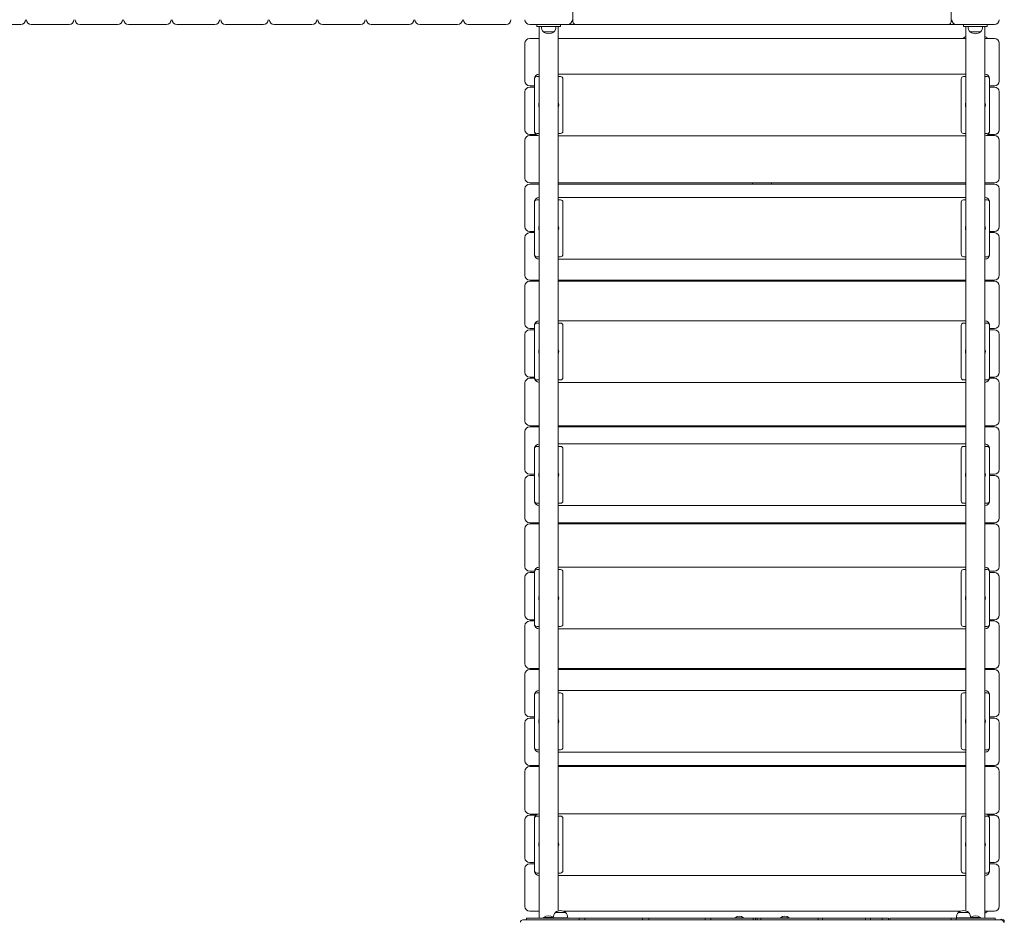
# Model space of a CAD drawing. Units: millimetres. Extents: x -5127 to 10411, y -3591 to 7364.
# Drawn here: x 3975 to 6049, y 266 to 2168 of the extents above; entities that cross this region are included whole.
import ezdxf

# ---------------------------------------------------------------- set-up
doc = ezdxf.new("R2010")
doc.units = ezdxf.units.MM

# ---------------------------------------------------------------- blocks, each defined once
blk = doc.blocks.new('T911NEW')
at = {"color": 7, "linetype": 'Continuous', "lineweight": 15}
for p, q in [((5139.8, 2163.6), (5139.8, 2248.5)), ((5936.8, 2248.5), (5936.8, 2163.6)), ((3976.7, 2157.6), (3896.8, 2157.6)), ((4079, 2157.6), (3999.1, 2157.6)), ((4181.2, 2157.6), (4101.3, 2157.6)), ((4283.5, 2157.6), (4203.6, 2157.6)), ((4385.8, 2157.6), (4305.9, 2157.6)), ((4488, 2157.6), (4408.1, 2157.6)), ((4590.3, 2157.6), (4510.4, 2157.6)), ((4692.6, 2157.6), (4612.7, 2157.6)), ((4794.9, 2157.6), (4715, 2157.6)), ((4897.1, 2157.6), (4817.2, 2157.6)), ((4999.4, 2157.6), (4919.5, 2157.6)), ((5128.8, 2157.6), (5048.9, 2157.6)), ((5063.9, 2157.6), (5063.9, 2153.6)), ((5113.8, 2157.6), (5113.8, 2153.6)), ((5145.8, 2157.6), (5128.8, 2157.6)), ((5930.8, 2157.6), (5145.8, 2157.6)), ((5947.8, 2157.6), (5930.8, 2157.6)), ((6027.7, 2157.6), (5947.8, 2157.6)), ((5962.8, 2157.6), (5962.8, 2153.6)), ((6012.7, 2157.6), (6012.7, 2153.6)), ((5086.3, 2153.6), (5063.9, 2153.6)), ((5068.9, 275.1), (5068.9, 2153.6)), ((5073.7, 2153.6), (5073.7, 2153.4)), ((5073.7, 2153.4), (5104, 2153.4)), ((5078.1, 2141.9), (5078.1, 2141.7)), ((5078.1, 2141.7), (5099.6, 2141.7)), ((5086.3, 2153.6), (5091.5, 2153.6)), ((5113.8, 2153.6), (5091.5, 2153.6)), ((5099.6, 2141.7), (5099.6, 2141.9)), ((5104, 2153.4), (5104, 2153.6)), ((5108.8, 290), (5108.8, 2153.6)), ((5985.1, 2153.6), (5962.8, 2153.6)), ((5967.7, 290), (5967.7, 2153.6)), ((5972.6, 2153.6), (5972.6, 2153.4)), ((5972.6, 2153.4), (6002.9, 2153.4)), ((5977, 2141.9), (5977, 2141.7)), ((5977, 2141.7), (5998.5, 2141.7)), ((5985.1, 2153.6), (5990.3, 2153.6)), ((6012.7, 2153.6), (5990.3, 2153.6)), ((5998.5, 2141.7), (5998.4, 2141.9)), ((6002.9, 2153.4), (6002.9, 2153.6)), ((6007.7, 275.1), (6007.7, 2153.6)), ((5038.9, 2038.2), (5038.9, 2118.1)), ((5048.9, 2128.1), (5068.9, 2128.1)), ((5108.8, 2128.1), (5967.7, 2128.1)), ((5961.8, 2128.4), (5961.5, 2128.1)), ((5962, 2128.4), (5961.8, 2128.4)), ((5961.8, 2128.4), (5961.8, 2128.1)), ((6007.7, 2128.1), (6027.7, 2128.1)), ((6013.7, 2128.4), (6013.4, 2128.4)), ((6014, 2128.1), (6013.7, 2128.4)), ((6013.7, 2128.1), (6013.7, 2128.4)), ((6037.7, 2118.1), (6037.7, 2038.2)), ((5058.9, 2042.8), (5058.9, 1932.9)), ((5068.9, 2047.8), (5063.9, 2047.8)), ((5108.8, 2052.8), (5967.7, 2052.8)), ((5113.8, 2047.8), (5108.8, 2047.8)), ((5118.8, 1932.9), (5118.8, 2042.8)), ((5957.8, 2042.8), (5957.8, 1932.9)), ((5967.7, 2047.8), (5962.8, 2047.8)), ((6012.7, 2047.8), (6007.7, 2047.8)), ((6017.7, 1932.9), (6017.7, 2042.8)), ((5038.9, 1935.9), (5038.9, 2015.8)), ((5058.9, 2028.2), (5048.9, 2028.2)), ((5048.9, 2025.8), (5058.9, 2025.8)), ((6027.7, 2028.2), (6017.7, 2028.2)), ((6017.7, 2025.8), (6027.7, 2025.8)), ((6037.7, 2015.8), (6037.7, 1935.9)), ((5038.9, 1833.7), (5038.9, 1913.6)), ((5061.8, 1925.9), (5048.9, 1925.9)), ((5048.9, 1923.5), (5065.5, 1923.5)), ((5063.9, 1927.9), (5068.9, 1927.9)), ((5108.8, 1927.9), (5113.8, 1927.9)), ((5967.7, 1922.9), (5108.8, 1922.9)), ((5962.8, 1927.9), (5967.7, 1927.9)), ((6007.7, 1927.9), (6012.7, 1927.9)), ((6011.1, 1923.5), (6027.7, 1923.5)), ((6027.7, 1925.9), (6014.8, 1925.9)), ((6037.7, 1913.6), (6037.7, 1833.7)), ((5038.9, 1731.4), (5038.9, 1811.3)), ((5068.9, 1823.7), (5048.9, 1823.7)), ((5048.9, 1821.3), (5068.9, 1821.3)), ((5967.7, 1823.7), (5108.8, 1823.7)), ((5108.8, 1821.3), (5967.7, 1821.3)), ((5518.3, 1823.7), (5518.3, 1821.3)), ((5558.3, 1823.7), (5558.3, 1821.3)), ((6027.7, 1823.7), (6007.7, 1823.7)), ((6007.7, 1821.3), (6027.7, 1821.3)), ((6037.7, 1811.3), (6037.7, 1731.4)), ((5068.9, 1788.1), (5063.9, 1788.1)), ((5108.8, 1793.1), (5967.7, 1793.1)), ((5113.8, 1788.1), (5108.8, 1788.1)), ((5967.7, 1788.1), (5962.8, 1788.1)), ((6012.7, 1788.1), (6007.7, 1788.1)), ((5058.9, 1783.1), (5058.9, 1673.3)), ((5118.8, 1673.3), (5118.8, 1783.1)), ((5957.8, 1783.1), (5957.8, 1673.3)), ((6017.7, 1673.3), (6017.7, 1783.1)), ((5038.9, 1629.1), (5038.9, 1709)), ((5058.9, 1721.4), (5048.9, 1721.4)), ((5048.9, 1719), (5058.9, 1719)), ((6027.7, 1721.4), (6017.7, 1721.4)), ((6017.7, 1719), (6027.7, 1719)), ((6037.7, 1709), (6037.7, 1629.1)), ((5063.9, 1668.3), (5068.9, 1668.3)), ((5108.8, 1668.3), (5113.8, 1668.3)), ((5967.7, 1663.3), (5108.8, 1663.3)), ((5962.8, 1668.3), (5967.7, 1668.3)), ((6007.7, 1668.3), (6012.7, 1668.3)), ((5068.9, 1619.1), (5048.9, 1619.1)), ((5967.7, 1619.1), (5108.8, 1619.1)), ((5518.3, 1619.1), (5518.3, 1616.7)), ((5558.3, 1619.1), (5558.3, 1616.7)), ((6027.7, 1619.1), (6007.7, 1619.1)), ((5038.9, 1526.9), (5038.9, 1606.8)), ((5048.9, 1616.7), (5068.9, 1616.7)), ((5108.8, 1616.7), (5967.7, 1616.7)), ((6007.7, 1616.7), (6027.7, 1616.7)), ((6037.7, 1606.8), (6037.7, 1526.9)), ((5058.9, 1516.9), (5048.9, 1516.9)), ((5048.9, 1514.5), (5058.9, 1514.5)), ((5058.9, 1523.5), (5058.9, 1413.6)), ((5068.9, 1528.5), (5063.9, 1528.5)), ((5108.8, 1533.4), (5967.7, 1533.4)), ((5113.8, 1528.5), (5108.8, 1528.5)), ((5118.8, 1413.6), (5118.8, 1523.5)), ((5957.8, 1523.5), (5957.8, 1413.6)), ((5967.7, 1528.5), (5962.8, 1528.5)), ((6012.7, 1528.5), (6007.7, 1528.5)), ((6017.7, 1413.6), (6017.7, 1523.5)), ((6027.7, 1516.9), (6017.7, 1516.9)), ((6017.7, 1514.5), (6027.7, 1514.5)), ((5038.9, 1424.6), (5038.9, 1504.5)), ((6037.7, 1504.5), (6037.7, 1424.6)), ((5058.9, 1414.6), (5048.9, 1414.6)), ((5048.9, 1412.2), (5059, 1412.2)), ((6017.6, 1412.2), (6027.7, 1412.2)), ((6027.7, 1414.6), (6017.7, 1414.6)), ((5038.9, 1322.3), (5038.9, 1402.2)), ((5063.9, 1408.6), (5068.9, 1408.6)), ((5108.8, 1408.6), (5113.8, 1408.6)), ((5967.7, 1403.6), (5108.8, 1403.6)), ((5962.8, 1408.6), (5967.7, 1408.6)), ((6007.7, 1408.6), (6012.7, 1408.6)), ((6037.7, 1402.2), (6037.7, 1322.3)), ((5068.9, 1312.3), (5048.9, 1312.3)), ((5048.9, 1309.9), (5068.9, 1309.9)), ((5967.7, 1312.3), (5108.8, 1312.3)), ((5108.8, 1309.9), (5967.7, 1309.9)), ((5518.3, 1312.3), (5518.3, 1309.9)), ((5558.3, 1312.3), (5558.3, 1309.9)), ((6027.7, 1312.3), (6007.7, 1312.3)), ((6007.7, 1309.9), (6027.7, 1309.9)), ((5038.9, 1220), (5038.9, 1299.9)), ((6037.7, 1299.9), (6037.7, 1220)), ((5068.9, 1268.8), (5063.9, 1268.8)), ((5108.8, 1273.8), (5967.7, 1273.8)), ((5113.8, 1268.8), (5108.8, 1268.8)), ((5967.7, 1268.8), (5962.8, 1268.8)), ((6012.7, 1268.8), (6007.7, 1268.8)), ((5058.9, 1263.8), (5058.9, 1153.9)), ((5118.8, 1153.9), (5118.8, 1263.8)), ((5957.8, 1263.8), (5957.8, 1153.9)), ((6017.7, 1153.9), (6017.7, 1263.8)), ((5058.9, 1210.1), (5048.9, 1210.1)), ((5048.9, 1207.7), (5058.9, 1207.7)), ((6027.7, 1210.1), (6017.7, 1210.1)), ((6017.7, 1207.7), (6027.7, 1207.7)), ((5038.9, 1117.8), (5038.9, 1197.7)), ((6037.7, 1197.7), (6037.7, 1117.8)), ((5063.9, 1148.9), (5068.9, 1148.9)), ((5108.8, 1148.9), (5113.8, 1148.9)), ((5967.7, 1143.9), (5108.8, 1143.9)), ((5962.8, 1148.9), (5967.7, 1148.9)), ((6007.7, 1148.9), (6012.7, 1148.9)), ((5068.9, 1107.8), (5048.9, 1107.8)), ((5048.9, 1105.4), (5068.9, 1105.4)), ((5967.7, 1107.8), (5108.8, 1107.8)), ((5108.8, 1105.4), (5967.7, 1105.4)), ((5518.3, 1107.8), (5518.3, 1105.4)), ((5558.3, 1107.8), (5558.3, 1105.4)), ((6027.7, 1107.8), (6007.7, 1107.8)), ((6007.7, 1105.4), (6027.7, 1105.4)), ((5038.9, 1015.5), (5038.9, 1095.4)), ((6037.7, 1095.4), (6037.7, 1015.5)), ((5059, 1005.5), (5048.9, 1005.5)), ((5048.9, 1003.1), (5058.9, 1003.1)), ((5058.9, 1004.1), (5058.9, 894.3)), ((5068.9, 1009.1), (5063.9, 1009.1)), ((5108.8, 1014.1), (5967.7, 1014.1)), ((5113.8, 1009.1), (5108.8, 1009.1)), ((5118.8, 894.3), (5118.8, 1004.1)), ((5957.8, 1004.1), (5957.8, 894.3)), ((5967.7, 1009.1), (5962.8, 1009.1)), ((6012.7, 1009.1), (6007.7, 1009.1)), ((6027.7, 1005.5), (6017.6, 1005.5)), ((6017.7, 894.3), (6017.7, 1004.1)), ((6017.7, 1003.1), (6027.7, 1003.1)), ((5038.9, 913.2), (5038.9, 993.1)), ((6037.7, 993.1), (6037.7, 913.2)), ((5058.9, 903.3), (5048.9, 903.3)), ((5048.9, 900.9), (5058.9, 900.9)), ((6027.7, 903.3), (6017.7, 903.3)), ((6017.7, 900.9), (6027.7, 900.9)), ((5038.9, 811), (5038.9, 890.9)), ((5063.9, 889.3), (5068.9, 889.3)), ((5108.8, 889.3), (5113.8, 889.3)), ((5967.7, 884.3), (5108.8, 884.3)), ((5962.8, 889.3), (5967.7, 889.3)), ((6007.7, 889.3), (6012.7, 889.3)), ((6037.7, 890.9), (6037.7, 811)), ((5038.9, 708.7), (5038.9, 788.6)), ((5068.9, 801), (5048.9, 801)), ((5048.9, 798.6), (5068.9, 798.6)), ((5967.7, 801), (5108.8, 801)), ((5108.8, 798.6), (5967.7, 798.6)), ((5518.3, 801), (5518.3, 798.6)), ((5558.3, 801), (5558.3, 798.6)), ((6027.7, 801), (6007.7, 801)), ((6007.7, 798.6), (6027.7, 798.6)), ((6037.7, 788.6), (6037.7, 708.7)), ((5068.9, 749.5), (5063.9, 749.5)), ((5108.8, 754.4), (5967.7, 754.4)), ((5113.8, 749.5), (5108.8, 749.5)), ((5967.7, 749.5), (5962.8, 749.5)), ((6012.7, 749.5), (6007.7, 749.5)), ((5058.9, 744.5), (5058.9, 634.6)), ((5118.8, 634.6), (5118.8, 744.5)), ((5957.8, 744.5), (5957.8, 634.6)), ((6017.7, 634.6), (6017.7, 744.5)), ((5038.9, 606.4), (5038.9, 686.3)), ((5058.9, 698.7), (5048.9, 698.7)), ((5048.9, 696.3), (5058.9, 696.3)), ((6027.7, 698.7), (6017.7, 698.7)), ((6017.7, 696.3), (6027.7, 696.3)), ((6037.7, 686.3), (6037.7, 606.4)), ((5063.9, 629.6), (5068.9, 629.6)), ((5108.8, 629.6), (5113.8, 629.6)), ((5967.7, 624.6), (5108.8, 624.6)), ((5962.8, 629.6), (5967.7, 629.6)), ((6007.7, 629.6), (6012.7, 629.6)), ((5038.9, 504.2), (5038.9, 584.1)), ((5068.9, 596.4), (5048.9, 596.4)), ((5048.9, 594.1), (5068.9, 594.1)), ((5967.7, 596.4), (5108.8, 596.4)), ((5108.8, 594.1), (5967.7, 594.1)), ((5518.3, 596.4), (5518.3, 594.1)), ((5558.3, 596.4), (5558.3, 594.1)), ((6027.7, 596.4), (6007.7, 596.4)), ((6007.7, 594.1), (6027.7, 594.1)), ((6037.7, 584.1), (6037.7, 504.2)), ((5038.9, 401.9), (5038.9, 481.8)), ((5065.5, 494.2), (5048.9, 494.2)), ((5048.9, 491.8), (5061.8, 491.8)), ((5058.9, 484.8), (5058.9, 374.9)), ((5068.9, 489.8), (5063.9, 489.8)), ((5108.8, 494.8), (5967.7, 494.8)), ((5113.8, 489.8), (5108.8, 489.8)), ((5118.8, 374.9), (5118.8, 484.8)), ((5957.8, 484.8), (5957.8, 374.9)), ((5967.7, 489.8), (5962.8, 489.8)), ((6012.7, 489.8), (6007.7, 489.8)), ((6027.7, 494.2), (6011.1, 494.2)), ((6014.8, 491.8), (6027.7, 491.8)), ((6017.7, 374.9), (6017.7, 484.8)), ((6037.7, 481.8), (6037.7, 401.9)), ((5038.9, 299.6), (5038.9, 379.5)), ((5058.9, 391.9), (5048.9, 391.9)), ((5048.9, 389.5), (5058.9, 389.5)), ((6027.7, 391.9), (6017.7, 391.9)), ((6017.7, 389.5), (6027.7, 389.5)), ((6037.7, 379.5), (6037.7, 299.6)), ((5063.9, 369.9), (5068.9, 369.9)), ((5108.8, 369.9), (5113.8, 369.9)), ((5967.7, 364.9), (5108.8, 364.9)), ((5962.8, 369.9), (5967.7, 369.9)), ((6007.7, 369.9), (6012.7, 369.9)), ((5034.2, 271.1), (5538.3, 271.1)), ((5041.9, 271.1), (5041.9, 275.1)), ((5041.9, 275.1), (5153.3, 275.1)), ((5068.9, 289.6), (5048.9, 289.6)), ((5078.1, 275.8), (5077.4, 275.1)), ((5078.1, 276.1), (5078.1, 275.8)), ((5098.7, 276.1), (5078.1, 276.1)), ((5098.7, 275.3), (5098.7, 275.1)), ((5129, 275.3), (5098.7, 275.3)), ((5103.1, 287), (5103.1, 286.8)), ((5124.6, 287), (5103.1, 287)), ((5956.7, 289.6), (5119.9, 289.6)), ((5124.6, 286.8), (5124.6, 287)), ((5129, 275.1), (5129, 275.3)), ((5153.3, 271.1), (5153.3, 275.1)), ((5157.4, 275.1), (5153.3, 275.1)), ((5165.1, 275.1), (5157.4, 275.1)), ((5165.1, 271.1), (5165.1, 275.1)), ((5165.1, 275.1), (5286.2, 275.1)), ((5286.2, 271.1), (5286.2, 275.1)), ((5299.9, 275.1), (5286.2, 275.1)), ((5299.9, 271.1), (5299.9, 275.1)), ((5299.9, 275.1), (5418.3, 275.1)), ((5418.3, 271.1), (5418.3, 275.1)), ((5430.2, 275.1), (5418.3, 275.1)), ((5430.2, 271.1), (5430.2, 275.1)), ((5430.2, 275.1), (5519.4, 275.1)), ((5481.4, 275.8), (5481.4, 275.1)), ((5481.4, 275.8), (5499.3, 275.8)), ((5499.3, 275.1), (5499.3, 275.8)), ((5519.4, 271.1), (5519.4, 275.1)), ((5524.7, 275.1), (5519.4, 275.1)), ((5524.7, 271.1), (5524.7, 275.1)), ((5524.7, 275.1), (5528, 275.1)), ((5528, 271.1), (5528, 275.1)), ((5535.7, 275.1), (5528, 275.1)), ((5535.7, 271.1), (5535.7, 275.1)), ((5535.7, 275.1), (5656.7, 275.1)), ((5538.3, 271.1), (6041.8, 271.1)), ((5577.2, 275.8), (5577.2, 275.1)), ((5577.2, 275.8), (5595.2, 275.8)), ((5595.2, 275.1), (5595.2, 275.8)), ((5656.7, 271.1), (5656.7, 275.1)), ((5656.7, 275.1), (5666, 275.1)), ((5666, 271.1), (5666, 275.1)), ((5666, 275.1), (5756.4, 275.1)), ((5756.4, 271.1), (5756.4, 275.1)), ((5766.5, 275.1), (5756.4, 275.1)), ((5766.5, 271.1), (5766.5, 275.1)), ((5766.5, 275.1), (5791.1, 275.1)), ((5791.1, 271.1), (5791.1, 275.1)), ((5804.8, 275.1), (5791.1, 275.1)), ((5804.8, 271.1), (5804.8, 275.1)), ((5807.8, 275.1), (5936.4, 275.1)), ((5807.8, 271.1), (5807.8, 275.1)), ((5936.4, 271.1), (5936.4, 275.1)), ((5936.4, 275.1), (5947.1, 275.1)), ((5947.1, 271.1), (5947.1, 275.1)), ((5947.1, 275.1), (6029.2, 275.1)), ((5947.6, 275.3), (5947.6, 275.1)), ((5977.9, 275.3), (5947.6, 275.3)), ((5952, 287), (5952, 286.8)), ((5973.5, 287), (5952, 287)), ((5973.5, 286.8), (5973.5, 287)), ((5998.5, 276.1), (5977.9, 276.1)), ((5977.9, 275.1), (5977.9, 275.3)), ((5998.4, 275.8), (5998.5, 276.1)), ((5999.2, 275.1), (5998.4, 275.8)), ((6027.7, 289.6), (6007.7, 289.6)), ((6013.4, 289.3), (6013.7, 289.3)), ((6013.7, 289.3), (6014, 289.6)), ((6013.7, 289.6), (6013.7, 289.3)), ((6029.2, 271.1), (6029.2, 275.1)), ((6043.6, 272.7), (6042.6, 272.7)), ((6048.6, 267.6), (6048.6, 265.6))]:
    blk.add_line(p, q, dxfattribs=at)
for centre, radius, start, end in [((3976.7, 2167.6), 9.99, 270, 0), ((3999.1, 2167.6), 9.99, 180, 270), ((4079, 2167.6), 9.99, 270, 0), ((4101.3, 2167.6), 9.99, 180, 270), ((4181.2, 2167.6), 9.99, 270, 0), ((4203.6, 2167.6), 9.99, 180, 270), ((4283.5, 2167.6), 9.99, 270, 0), ((4305.9, 2167.6), 9.99, 180, 270), ((4385.8, 2167.6), 9.99, 270, 0), ((4408.1, 2167.6), 9.99, 180, 270), ((4488, 2167.6), 9.99, 270, 0), ((4510.4, 2167.6), 9.99, 180, 270), ((4590.3, 2167.6), 9.99, 270, 0), ((4612.7, 2167.6), 9.99, 180, 270), ((4692.6, 2167.6), 9.99, 270, 0), ((4715, 2167.6), 9.99, 180, 270), ((4794.9, 2167.6), 9.99, 270, 0), ((4817.2, 2167.6), 9.99, 180, 270), ((4897.1, 2167.6), 9.99, 270, 0), ((4919.5, 2167.6), 9.99, 180, 270), ((4999.4, 2167.6), 9.99, 270, 0), ((5048.9, 2167.6), 9.99, 180, 270), ((5128.8, 2167.6), 9.99, 270, 0), ((5145.8, 2163.6), 5.99, 180, 270), ((5930.8, 2163.6), 5.99, 270, 0), ((5947.8, 2167.6), 9.99, 180, 270), ((6027.7, 2167.6), 9.99, 270, 0), ((5088.9, 2152.7), 15.2, 176.9847, 225.0442), ((5088.9, 2155.5), 17.5, 232.1, 307.9), ((5088.9, 2152.7), 15.2, 314.9558, 3.0153), ((5987.7, 2152.7), 15.2, 176.9847, 225.0442), ((5987.7, 2155.5), 17.5, 232.1, 307.9), ((5987.7, 2152.7), 15.2, 314.9558, 3.0153), ((5048.9, 2118.1), 9.99, 90, 180), ((5972.7, 2117.7), 15.2, 109.1939, 135.0442), ((6002.7, 2117.7), 15.2, 44.9558, 70.8061), ((6027.7, 2118.1), 9.99, 0, 90), ((5048.9, 2038.2), 9.99, 180, 270), ((5068.9, 2042.8), 9.99, 90, 180), ((5063.9, 2042.8), 4.99, 90, 180), ((5113.8, 2042.8), 4.99, 0, 90), ((5962.8, 2042.8), 4.99, 90, 180), ((6007.7, 2042.8), 9.99, 0, 90), ((6012.7, 2042.8), 4.99, 0, 90), ((6027.7, 2038.2), 9.99, 270, 0), ((5048.9, 2015.8), 9.99, 90, 180), ((6027.7, 2015.8), 9.99, 0, 90), ((5082.8, 1987.9), 15, 157.911, 202.089), ((5095, 1987.9), 15, 337.911, 22.089), ((5981.6, 1987.9), 15, 157.911, 202.089), ((5993.8, 1987.9), 15, 337.911, 22.089), ((5048.9, 1935.9), 9.99, 180, 270), ((5068.9, 1932.9), 9.99, 180, 270), ((5063.9, 1932.9), 4.99, 180, 270), ((5113.8, 1932.9), 4.99, 270, 360), ((5962.8, 1932.9), 4.99, 180, 270), ((6007.7, 1932.9), 9.99, 270, 0), ((6012.7, 1932.9), 4.99, 270, 0), ((6027.7, 1935.9), 9.99, 270, 0), ((5048.9, 1913.6), 9.99, 90, 180), ((6027.7, 1913.6), 9.99, 0, 90), ((5048.9, 1833.7), 9.99, 180, 270), ((6027.7, 1833.7), 9.99, 270, 0), ((5048.9, 1811.3), 9.99, 90, 180), ((6027.7, 1811.3), 9.99, 0, 90), ((5068.9, 1783.1), 9.99, 90, 180), ((5063.9, 1783.1), 4.99, 90, 180), ((5113.8, 1783.1), 4.99, 0, 90), ((5962.8, 1783.1), 4.99, 90, 180), ((6007.7, 1783.1), 9.99, 0, 90), ((6012.7, 1783.1), 4.99, 0, 90), ((5048.9, 1731.4), 9.99, 180, 270), ((5082.8, 1728.2), 15, 157.911, 202.089), ((5095, 1728.2), 15, 337.911, 22.089), ((5981.6, 1728.2), 15, 157.911, 202.089), ((5993.8, 1728.2), 15, 337.911, 22.089), ((6027.7, 1731.4), 9.99, 270, 0), ((5048.9, 1709), 9.99, 90, 180), ((6027.7, 1709), 9.99, 0, 90), ((5068.9, 1673.3), 9.99, 180, 270), ((5063.9, 1673.3), 4.99, 180, 270), ((5113.8, 1673.3), 4.99, 270, 360), ((5962.8, 1673.3), 4.99, 180, 270), ((6007.7, 1673.3), 9.99, 270, 0), ((6012.7, 1673.3), 4.99, 270, 0), ((5048.9, 1629.1), 9.99, 180, 270), ((6027.7, 1629.1), 9.99, 270, 0), ((5048.9, 1606.8), 9.99, 90, 180), ((6027.7, 1606.8), 9.99, 0, 90), ((5048.9, 1526.9), 9.99, 180, 270), ((5048.9, 1504.5), 9.99, 90, 180), ((5068.9, 1523.5), 9.99, 90, 180), ((5063.9, 1523.5), 4.99, 90, 180), ((5113.8, 1523.5), 4.99, 0, 90), ((5962.8, 1523.5), 4.99, 90, 180), ((6007.7, 1523.5), 9.99, 0, 90), ((6012.7, 1523.5), 4.99, 0, 90), ((6027.7, 1526.9), 9.99, 270, 0), ((6027.7, 1504.5), 9.99, 0, 90), ((5082.8, 1468.5), 15, 157.911, 202.089), ((5095, 1468.5), 15, 337.911, 22.089), ((5981.6, 1468.5), 15, 157.911, 202.089), ((5993.8, 1468.5), 15, 337.911, 22.089), ((5048.9, 1424.6), 9.99, 180, 270), ((5048.9, 1402.2), 9.99, 90, 180), ((5068.9, 1413.6), 9.99, 180, 270), ((5063.9, 1413.6), 4.99, 180, 270), ((5113.8, 1413.6), 4.99, 270, 0), ((5962.8, 1413.6), 4.99, 180, 270), ((6007.7, 1413.6), 9.99, 270, 0), ((6012.7, 1413.6), 4.99, 270, 360), ((6027.7, 1424.6), 9.99, 270, 0), ((6027.7, 1402.2), 9.99, 0, 90), ((5048.9, 1322.3), 9.99, 180, 270), ((5048.9, 1299.9), 9.99, 90, 180), ((6027.7, 1322.3), 9.99, 270, 0), ((6027.7, 1299.9), 9.99, 0, 90), ((5068.9, 1263.8), 9.99, 90, 180), ((5063.9, 1263.8), 4.99, 90, 180), ((5113.8, 1263.8), 4.99, 0, 90), ((5962.8, 1263.8), 4.99, 90, 180), ((6007.7, 1263.8), 9.99, 0, 90), ((6012.7, 1263.8), 4.99, 0, 90), ((5048.9, 1220), 9.99, 180, 270), ((5048.9, 1197.7), 9.99, 90, 180), ((5082.8, 1208.9), 15, 157.911, 202.089), ((5095, 1208.9), 15, 337.911, 22.089), ((5981.6, 1208.9), 15, 157.911, 202.089), ((5993.8, 1208.9), 15, 337.911, 22.089), ((6027.7, 1220), 9.99, 270, 0), ((6027.7, 1197.7), 9.99, 0, 90), ((5068.9, 1153.9), 9.99, 180, 270), ((5063.9, 1153.9), 4.99, 180, 270), ((5113.8, 1153.9), 4.99, 270, 0), ((5962.8, 1153.9), 4.99, 180, 270), ((6007.7, 1153.9), 9.99, 270, 0), ((6012.7, 1153.9), 4.99, 270, 360), ((5048.9, 1117.8), 9.99, 180, 270), ((5048.9, 1095.4), 9.99, 90, 180), ((6027.7, 1117.8), 9.99, 270, 0), ((6027.7, 1095.4), 9.99, 0, 90), ((5048.9, 1015.5), 9.99, 180, 270), ((5048.9, 993.1), 9.99, 90, 180), ((5068.9, 1004.1), 9.99, 90, 180), ((5063.9, 1004.1), 4.99, 90, 180), ((5113.8, 1004.1), 4.99, 0, 90), ((5962.8, 1004.1), 4.99, 90, 180), ((6007.7, 1004.1), 9.99, 0, 90), ((6012.7, 1004.1), 4.99, 0, 90), ((6027.7, 1015.5), 9.99, 270, 0), ((6027.7, 993.1), 9.99, 0, 90), ((5082.8, 949.2), 15, 157.911, 202.089), ((5095, 949.2), 15, 337.911, 22.089), ((5981.6, 949.2), 15, 157.911, 202.089), ((5993.8, 949.2), 15, 337.911, 22.089), ((5048.9, 913.2), 9.99, 180, 270), ((6027.7, 913.2), 9.99, 270, 0), ((5048.9, 890.9), 9.99, 90, 180), ((5068.9, 894.3), 9.99, 180, 270), ((5063.9, 894.3), 4.99, 180, 270), ((5113.8, 894.3), 4.99, 270, 360), ((5962.8, 894.3), 4.99, 180, 270), ((6007.7, 894.3), 9.99, 270, 0), ((6012.7, 894.3), 4.99, 270, 0), ((6027.7, 890.9), 9.99, 0, 90), ((5048.9, 811), 9.99, 180, 270), ((6027.7, 811), 9.99, 270, 0), ((5048.9, 788.6), 9.99, 90, 180), ((6027.7, 788.6), 9.99, 0, 90), ((5068.9, 744.5), 9.99, 90, 180), ((5063.9, 744.5), 4.99, 90, 180), ((5113.8, 744.5), 4.99, 0, 90), ((5962.8, 744.5), 4.99, 90, 180), ((6007.7, 744.5), 9.99, 0, 90), ((6012.7, 744.5), 4.99, 0, 90), ((5048.9, 708.7), 9.99, 180, 270), ((6027.7, 708.7), 9.99, 270, 0), ((5048.9, 686.3), 9.99, 90, 180), ((5082.8, 689.5), 15, 157.911, 202.089), ((5095, 689.5), 15, 337.911, 22.089), ((5981.6, 689.5), 15, 157.911, 202.089), ((5993.8, 689.5), 15, 337.911, 22.089), ((6027.7, 686.3), 9.99, 0, 90), ((5068.9, 634.6), 9.99, 180, 270), ((5063.9, 634.6), 4.99, 180, 270), ((5113.8, 634.6), 4.99, 270, 0), ((5962.8, 634.6), 4.99, 180, 270), ((6007.7, 634.6), 9.99, 270, 0), ((6012.7, 634.6), 4.99, 270, 360), ((5048.9, 606.4), 9.99, 180, 270), ((6027.7, 606.4), 9.99, 270, 0), ((5048.9, 584.1), 9.99, 90, 180), ((6027.7, 584.1), 9.99, 0, 90), ((5048.9, 504.2), 9.99, 180, 270), ((6027.7, 504.2), 9.99, 270, 0), ((5048.9, 481.8), 9.99, 90, 180), ((5068.9, 484.8), 9.99, 90, 180), ((5063.9, 484.8), 4.99, 90, 180), ((5113.8, 484.8), 4.99, 0, 90), ((5962.8, 484.8), 4.99, 90, 180), ((6007.7, 484.8), 9.99, 0, 90), ((6012.7, 484.8), 4.99, 0, 90), ((6027.7, 481.8), 9.99, 0, 90), ((5082.8, 429.9), 15, 157.911, 202.089), ((5095, 429.9), 15, 337.911, 22.089), ((5981.6, 429.9), 15, 157.911, 202.089), ((5993.8, 429.9), 15, 337.911, 22.089), ((5048.9, 401.9), 9.99, 180, 270), ((6027.7, 401.9), 9.99, 270, 0), ((5048.9, 379.5), 9.99, 90, 180), ((5068.9, 374.9), 9.99, 180, 270), ((5063.9, 374.9), 4.99, 180, 270), ((5113.8, 374.9), 4.99, 270, 0), ((5962.8, 374.9), 4.99, 180, 270), ((6007.7, 374.9), 9.99, 270, 0), ((6012.7, 374.9), 4.99, 270, 360), ((6027.7, 379.5), 9.99, 0, 90), ((5048.9, 299.6), 9.99, 180, 270), ((5113.8, 273.3), 17.5, 52.1, 127.9), ((5962.8, 273.3), 17.5, 52.1, 127.9), ((6027.7, 299.6), 9.99, 270, 0), ((5034.2, 266.1), 4.99, 90, 180), ((5088.9, 262.3), 17.5, 55.9082, 127.9), ((5113.8, 276.1), 15.2, 134.9558, 183.0153), ((5113.8, 276.1), 15.2, 356.9847, 45.0442), ((5490.4, 265.1), 14, 49.9948, 130.0052), ((5586.2, 265.1), 14, 49.9948, 130.0052), ((5962.8, 276.1), 15.2, 134.9558, 183.0153), ((5962.7, 276.1), 15.2, 356.9847, 45.0442), ((5987.7, 262.3), 17.5, 52.1, 124.0918), ((6002.7, 300), 15.2, 289.1939, 315.0442), ((6042.6, 268.1), 4.64, 89.0836, 139.895), ((6041.8, 266.1), 4.99, 0, 90), ((6043.6, 267.7), 5.05, 359.5083, 89.3898)]:
    blk.add_arc(centre, radius, start, end, dxfattribs=at)

msp = doc.modelspace()

# ---------------------------------------------------------------- block references
msp.add_blockref('T911NEW', (0, 0))

doc.saveas('drawing.dxf')
